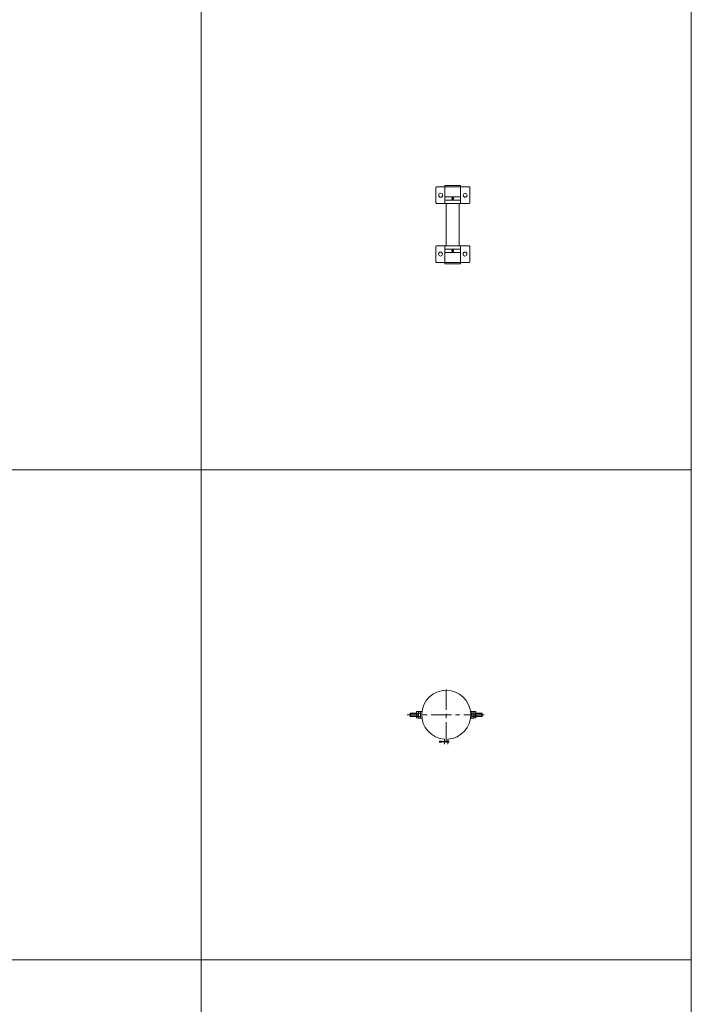
# Model space of a CAD drawing. Units: inches. Extents: x 329 to 145252, y 4 to 168462.
# Drawn here: x 12219 to 14274, y 95303 to 98316 of the extents above; entities that cross this region are included whole.
import ezdxf

# ---------------------------------------------------------------- set-up
doc = ezdxf.new("R2010")
doc.units = ezdxf.units.IN
doc.header["$MEASUREMENT"] = 0
doc.linetypes.add('CENTER', pattern=[2, 1.25, -0.25, 0.25, -0.25])
doc.layers.add('Z-BORDER ONTOP', color=7, linetype='Continuous', lineweight=25)
doc.layers.add('Z-PART ONTOP', color=3, linetype='Continuous', lineweight=25)

# ---------------------------------------------------------------- blocks, each defined once
blk = doc.blocks.new('MFMBV 10 top')
at = {"color": 0, "lineweight": 5}
for p, q in [((-116, 30.6), (-116, -69.4)), ((-116, 30.6), (-116, 4.6)), ((-67, 32.6), (-114, 32.6)), ((-65, 30.6), (-65, -69.4)), ((67, 32), (114, 32)), ((-120, -44), (-120, 4)), ((-120, 4), (-65, 4)), ((-85, 4), (-85, -44)), ((-75, 4), (-75, -44)), ((0, 0), (-65, 0)), ((0, 0), (65, 0)), ((65, 30), (65, -70)), ((120, 4), (65, 4)), ((75, 4), (75, -44)), ((85, 4), (85, -44)), ((116, 30), (116, -70)), ((116, 30), (116, 4)), ((120, -44), (120, 4)), ((-65, -44), (-120, -44)), ((0, -40), (-65, -40)), ((0, -40), (65, -40)), ((65, -44), (120, -44)), ((-67, -71.4), (-114, -71.4)), ((67, -72), (114, -72))]:
    blk.add_line(p, q, dxfattribs=at)
for points in [[(-83, -20), (-81.5, -22.6), (-78.5, -22.6), (-77, -20), (-78.5, -17.4), (-81.5, -17.4)], [(83, -20), (81.5, -22.6), (78.5, -22.6), (77, -20), (78.5, -17.4), (81.5, -17.4)]]:
    blk.add_lwpolyline(points, close=True, dxfattribs=at)
for centre, radius in [((-90, 18.1), 6), ((90, 17.5), 6), ((-80, -20), 2), ((80, -20), 2), ((-90, -56.9), 6), ((90, -57.5), 6)]:
    blk.add_circle(centre, radius, dxfattribs=at)
for centre, start, end in [((-114, 30.6), 90, 180), ((-67, 30.6), 0, 90), ((67, 30), 90, 180), ((114, 30), 0, 90), ((-114, -69.4), 180, 270), ((-67, -69.4), 270, 0), ((67, -70), 180, 270), ((114, -70), 270, 0)]:
    blk.add_arc(centre, 2, start, end, dxfattribs=at)
blk = doc.blocks.new('MFMO 10 top')
at = {"color": 0, "linetype": 'CENTER', "lineweight": 5, "ltscale": 50}
for p, q in [((0, -85), (0, 85)), ((116.4, 0), (-119.4, 0))]:
    blk.add_line(p, q, dxfattribs=at)
at = {"color": 0, "lineweight": 5}
for p, q in [((-109.1, 5), (-110, 4.1)), ((-89.5, 4.1), (-110, 4.1)), ((-110, -4.1), (-110, 4.1)), ((-89.5, 5), (-109.1, 5)), ((-109.1, -5), (-109.1, 5)), ((-90, 9.8), (-90.8, 8.5)), ((-90.8, -8.5), (-90.8, 8.5)), ((-90, 9.8), (-85, 9.8)), ((-90, 4.9), (-85, 4.9)), ((-89.5, -5), (-89.5, 5)), ((-89.5, 5), (-88.6, 4.6)), ((-89.5, 4.1), (-88.6, 4.6)), ((-85, 4.6), (-88.6, 4.6)), ((-85, 10), (-74.3, 10)), ((-85, 10), (-85, 9.8)), ((-85, 9.8), (-85, 7.7)), ((-84.4, 7.7), (-85, 7.7)), ((-85, 7.7), (-85, 4.6)), ((-85, 7.7), (-85, -7.7)), ((-85, 7.7), (-84.4, 7.7)), ((-85, 4.6), (-85, -4.6)), ((-84.4, 7.7), (-84.4, 10)), ((-84.4, -7.7), (-84.4, 7.7)), ((-84.4, 4.6), (-84.4, 7.7)), ((-79.4, 4.9), (-84.4, 4.9)), ((-84.4, -4.6), (-84.4, 4.6)), ((-79.5, 10), (-78.6, 8.5)), ((-78.6, 8.5), (-78.6, -8.5)), ((85, 10), (74.3, 10)), ((79.5, 10), (78.6, 8.5)), ((78.6, 8.5), (78.6, -8.5)), ((79.4, 4.9), (84.4, 4.9)), ((84.4, 7.7), (84.4, 10)), ((84.4, -7.7), (84.4, 7.7)), ((84.4, 7.7), (85, 7.7)), ((84.4, 4.6), (84.4, 7.7)), ((85, 7.7), (84.4, 7.7)), ((84.4, -4.6), (84.4, 4.6)), ((85, 10), (85, 9.8)), ((90, 9.8), (85, 9.8)), ((85, 9.8), (85, 7.7)), ((85, 7.7), (85, 4.6)), ((85, 7.7), (85, -7.7)), ((90, 4.9), (85, 4.9)), ((85, 4.6), (88.6, 4.6)), ((85, 4.6), (85, -4.6)), ((89.5, 5), (88.6, 4.6)), ((89.5, 4.1), (88.6, 4.6)), ((89.5, 5), (109.1, 5)), ((89.5, -5), (89.5, 5)), ((89.5, 4.1), (110, 4.1)), ((90, 9.8), (90.8, 8.5)), ((90.8, -8.5), (90.8, 8.5)), ((109.1, -5), (109.1, 5)), ((109.1, 5), (110, 4.1)), ((110, -4.1), (110, 4.1)), ((-89.5, -4.1), (-110, -4.1)), ((-110, -4.1), (-109.1, -5)), ((-89.5, -5), (-109.1, -5)), ((-90, -9.8), (-90.8, -8.5)), ((-90, -4.9), (-85, -4.9)), ((-90, -9.8), (-85, -9.8)), ((-89.5, -4.1), (-88.6, -4.6)), ((-89.5, -5), (-88.6, -4.6)), ((-85, -4.6), (-88.6, -4.6)), ((-85, -4.6), (-85, -7.7)), ((-84.4, -7.7), (-85, -7.7)), ((-85, -7.7), (-85, -9.8)), ((-85, -7.7), (-84.4, -7.7)), ((-85, -10), (-85, -9.8)), ((-85, -10), (-74.3, -10)), ((-84.4, -7.7), (-84.4, -4.6)), ((-79.4, -4.9), (-84.4, -4.9)), ((-84.4, -10), (-84.4, -7.7)), ((-79.5, -10), (-78.6, -8.5)), ((85, -10), (74.3, -10)), ((79.5, -10), (78.6, -8.5)), ((79.4, -4.9), (84.4, -4.9)), ((84.4, -7.7), (84.4, -4.6)), ((84.4, -7.7), (85, -7.7)), ((84.4, -10), (84.4, -7.7)), ((85, -7.7), (84.4, -7.7)), ((85, -4.6), (88.6, -4.6)), ((85, -4.6), (85, -7.7)), ((90, -4.9), (85, -4.9)), ((85, -7.7), (85, -9.8)), ((90, -9.8), (85, -9.8)), ((85, -10), (85, -9.8)), ((89.5, -4.1), (88.6, -4.6)), ((89.5, -5), (88.6, -4.6)), ((89.5, -4.1), (110, -4.1)), ((89.5, -5), (109.1, -5)), ((90, -9.8), (90.8, -8.5)), ((110, -4.1), (109.1, -5)), ((-20, -84.3), (-20, -80.3)), ((-16, -80.3), (-20, -80.3)), ((-16, -84.3), (-20, -84.3)), ((-16, -82.3), (-16, -80.3)), ((5, -81.3), (-16, -81.3)), ((-16, -82.3), (-16, -84.3)), ((-16, -83.3), (5, -83.3)), ((-13, -80.8), (-14, -80.8)), ((-14, -80.8), (-14, -83.8)), ((-14, -83.8), (-13, -83.8)), ((-13, -81.3), (-13, -80.8)), ((-13, -83.8), (-13, -81.3)), ((-5, -74.8), (-5, -89.8)), ((5, -74.8), (5, -89.8)), ((5, -80.3), (8, -80.3)), ((5, -80.3), (5, -84.3)), ((8, -84.3), (5, -84.3)), ((8, -80.3), (8, -84.3))]:
    blk.add_line(p, q, dxfattribs=at)
for centre, radius, start, end in [((0, 0), 75, 273.8226, 266.1774), ((-86.5, 7.4), 4.34, 154.4469, 214.4469), ((-74.6, 0), 16.2, 162.3875, 197.6125), ((-82.9, 7.4), 4.34, 325.5531, 25.5531), ((-94.8, 0), 16.2, 342.3875, 17.6125), ((82.9, 7.4), 4.34, 154.4469, 214.4469), ((94.8, 0), 16.2, 162.3875, 197.6125), ((86.5, 7.4), 4.34, 325.5531, 25.5531), ((74.6, 0), 16.2, 342.3875, 17.6125), ((-86.5, -7.4), 4.34, 145.5531, 205.5531), ((-82.9, -7.4), 4.34, 334.4469, 34.4469), ((82.9, -7.4), 4.34, 145.5531, 205.5531), ((86.5, -7.4), 4.34, 334.4469, 34.4469)]:
    blk.add_arc(centre, radius, start, end, dxfattribs=at)

msp = doc.modelspace()

# ---------------------------------------------------------------- linework, layer by layer
at = {"layer": 'Z-BORDER ONTOP', "lineweight": 5}
for p, q in [((12774, 159938.8), (12774, 66938.8)), ((14274, 159938.8), (14274, 66938.8)), ((12774, 158438.8), (12774, 66938.8)), ((14274, 158438.8), (14274, 66938.8)), ((14274, 96938.8), (5326.8, 96938.8)), ((14274, 95438.8), (5326.8, 95438.8))]:
    msp.add_line(p, q, dxfattribs=at)

# ---------------------------------------------------------------- block references
at = {"layer": 'Z-PART ONTOP', "lineweight": 5, "rotation": 270}
msp.add_blockref('MFMBV 10 top', (13564, 97688.8), dxfattribs=at)
at = {"layer": 'Z-PART ONTOP', "lineweight": 5}
msp.add_blockref('MFMO 10 top', (13524, 96188.8), dxfattribs=at)

doc.saveas('drawing.dxf')
